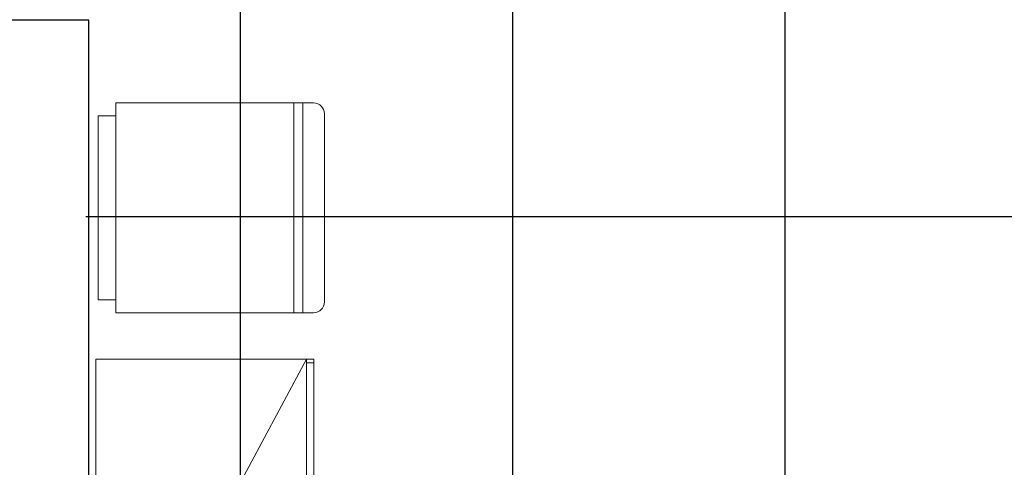
# Model space of a CAD drawing. Extents: x -672 to -55, y -155 to 134.
# Drawn here: x -114 to -112, y -103 to -102 of the extents above; entities that cross this region are included whole.
import ezdxf

# ---------------------------------------------------------------- set-up
doc = ezdxf.new("R2010")
doc.units = 0
for name, color, linetype, lineweight in [('210409-TJBA_JEFS_BASE_PL_PE_01-01_R00$0$FORRO', 1, 'Continuous', 25), ('210409-TJBA_JEFS_BASE_PL_PE_01-01_R00$0$Furniture', 7, 'Continuous', 18), ('210409-TJBA_JEFS_BASE_PL_PE_01-01_R00$0$Walls-1', 7, 'Continuous', 25)]:
    doc.layers.add(name, color=color, linetype=linetype, lineweight=lineweight)
doc.layers.add('Texto_simbologia', color=2, linetype='Continuous')

# ---------------------------------------------------------------- blocks, each defined once
blk = doc.blocks.new('210409-TJBA_JEFS_BASE_PL_PE_01-01_R00$0$Geladeira - Frigobar 482 x 591 x 862 mm-V7-LAYOUT TÉRREO')
at = {"layer": '210409-TJBA_JEFS_BASE_PL_PE_01-01_R00$0$Furniture'}
for p, q in [((-0.1121, 0.3359), (0.3199, 0.3359)), ((-0.1121, 0.3359), (0.3199, 0.3359)), ((-0.1371, -0.1431), (-0.1371, 0.3109)), ((-0.1371, 0.2859), (-0.1371, 0.3109)), ((0.3449, 0.3109), (0.3449, -0.1431)), ((0.3449, 0.3109), (0.3449, 0.2859)), ((-0.1371, 0.2859), (0.3449, 0.2859)), ((0.3299, 0.2859), (-0.1221, 0.2859)), ((-0.1371, -0.1431), (-0.1371, 0.2659)), ((-0.1371, 0.2659), (0.3449, 0.2659)), ((0.3449, 0.2659), (0.3449, -0.1431)), ((-0.1071, -0.1431), (-0.1371, -0.1431)), ((0.3449, -0.1431), (-0.1371, -0.1431)), ((-0.1071, -0.1831), (-0.1071, -0.1431)), ((-0.1071, -0.1831), (-0.1071, -0.1431)), ((0.3149, -0.1431), (0.3149, -0.1831)), ((0.3449, -0.1431), (0.3149, -0.1431)), ((0.3149, -0.1831), (0.3149, -0.1431)), ((0.3149, -0.1831), (-0.1071, -0.1831)), ((-0.1071, -0.1831), (0.3149, -0.1831))]:
    blk.add_line(p, q, dxfattribs=at)
for centre, start, end in [((-0.1121, 0.3109), 90, 180), ((-0.1121, 0.3109), 90, 180), ((0.3199, 0.3109), 0, 90), ((0.3199, 0.3109), 360, 90)]:
    blk.add_arc(centre, 0.025, start, end, dxfattribs=at)
blk = doc.blocks.new('210409-TJBA_JEFS_BASE_PL_PE_01-01_R00$0$Armário 2 portas em madeira - Armário Alto 900 x 500 x 1600-1186706-LAYOUT TÉRREO')
at = {"layer": '210409-TJBA_JEFS_BASE_PL_PE_01-01_R00$0$Furniture'}
for p, q in [((-0.45, 0.25), (0.45, 0.25)), ((-0.45, -0.25), (-0.45, 0.25)), ((0.45, 0.25), (-0.45, 0.25)), ((-0.45, 0.25), (-0.45, -0.25)), ((-0.4415, 0.233), (-0.4415, 0.25)), ((-0.4415, 0.25), (0, 0.25)), ((-0.0472, 0.26), (-0.0822, 0.26)), ((-0.0822, 0.26), (-0.0822, 0.25)), ((-0.0822, 0.25), (-0.0472, 0.25)), ((-0.0472, 0.25), (-0.0472, 0.26)), ((0, 0.25), (0.4415, 0.25)), ((0, 0.25), (0, 0.233)), ((0.0822, 0.26), (0.0472, 0.26)), ((0.0472, 0.26), (0.0472, 0.25)), ((0.0472, 0.25), (0.0822, 0.25)), ((0.0822, 0.25), (0.0822, 0.26)), ((0.4415, 0.233), (0.4415, 0.25)), ((0.45, 0.25), (0.45, -0.25)), ((0.45, -0.25), (0.45, 0.25)), ((-0.45, 0.233), (0.45, -0.25)), ((0, 0.233), (-0.45, 0.233)), ((0, 0.233), (0.45, 0.233)), ((0.45, -0.25), (-0.45, -0.25)), ((-0.45, -0.25), (0.45, -0.25))]:
    blk.add_line(p, q, dxfattribs=at)
blk = doc.blocks.new('210409-TJBA_JEFS_BASE_PL_PE_01-01_R00')
at = {"layer": '210409-TJBA_JEFS_BASE_PL_PE_01-01_R00$0$FORRO', "linetype": 'Continuous'}
for p, q in [((-113.8388, -104.3273), (-113.8388, -98.3858)), ((-113.2138, -104.3273), (-113.2138, -98.3858)), ((-112.5888, -104.3273), (-112.5888, -98.3858)), ((-114.1934, -102.1354), (-107.0484, -102.1354))]:
    blk.add_line(p, q, dxfattribs=at)
at = {"layer": '210409-TJBA_JEFS_BASE_PL_PE_01-01_R00$0$Walls-1'}
for p, q in [((-114.1869, -101.6842), (-114.4465, -101.6843)), ((-114.1858, -104.3292), (-114.1869, -101.6842))]:
    blk.add_line(p, q, dxfattribs=at)
at = {"layer": '210409-TJBA_JEFS_BASE_PL_PE_01-01_R00$0$Furniture', "rotation": 270}
for name, p in [('210409-TJBA_JEFS_BASE_PL_PE_01-01_R00$0$Geladeira - Frigobar 482 x 591 x 862 mm-V7-LAYOUT TÉRREO', (-113.9818, -102.0113)), ('210409-TJBA_JEFS_BASE_PL_PE_01-01_R00$0$Armário 2 portas em madeira - Armário Alto 900 x 500 x 1600-1186706-LAYOUT TÉRREO', (-113.9204, -102.9127))]:
    blk.add_blockref(name, p, dxfattribs=at)

msp = doc.modelspace()

# ---------------------------------------------------------------- block references
at = {"layer": 'Texto_simbologia', "color": 240}
msp.add_blockref('210409-TJBA_JEFS_BASE_PL_PE_01-01_R00', (0, 0), dxfattribs=at)

doc.saveas('drawing.dxf')
